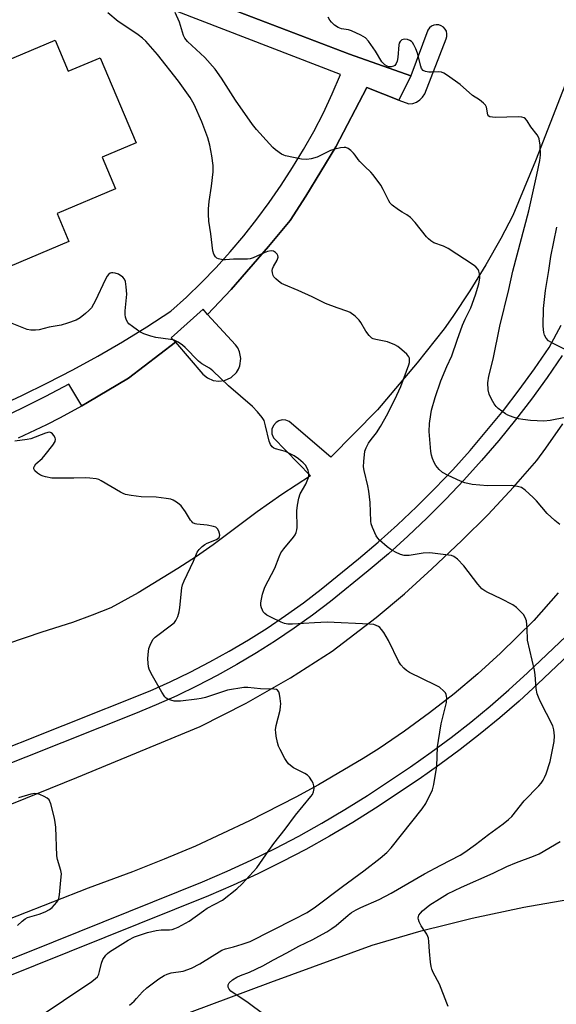
# Model space of a CAD drawing. Units: inches. Extents: x 1267762 to 1273762, y 493453 to 497454.
# Drawn here: x 1269405 to 1269576, y 495310 to 495624 of the extents above; entities that cross this region are included whole.
import ezdxf

# ---------------------------------------------------------------- set-up
doc = ezdxf.new("R2010")
doc.units = ezdxf.units.IN
doc.header["$MEASUREMENT"] = 0
for name, color, linetype in [('BLDG-Footprint', 5, 'Continuous'), ('TRANS-Parking Lot', 4, 'Continuous'), ('TRANS-Road', 130, 'Continuous'), ('TRANS-Street Sidewalk', 7, 'Continuous'), ('Undefined', 1, 'Continuous')]:
    doc.layers.add(name, color=color, linetype=linetype)

msp = doc.modelspace()

# ---------------------------------------------------------------- linework, layer by layer
at = {"layer": 'BLDG-Footprint', "elevation": 297.99}
msp.add_lwpolyline([(1269397.87, 495609.61), (1269415.85, 495617.2), (1269420.03, 495607.31), (1269430.19, 495611.6), (1269441.66, 495584.43), (1269430.85, 495579.87), (1269435.1, 495569.81), (1269416.44, 495561.93), (1269420.22, 495553), (1269401.33, 495545.02)], dxfattribs=at)
at = {"layer": 'TRANS-Parking Lot'}
for points in [[(1269404.17, 495490.33, 0), (1269413.14, 495494.55, 0), (1269417.56, 495496.78, 0), (1269424.41, 495500.59, 0), (1269426.19, 495501.62, 0), (1269439.23, 495509.35, 0), (1269454.24, 495520.88, 0), (1269462.98, 495510.68, 0), (1269464.49, 495509.44, 0), (1269466.28, 495508.67, 0), (1269468.09, 495508.42, 0), (1269469.91, 495508.65, 0), (1269472.02, 495509.6, 0), (1269473.72, 495511.2, 0), (1269474.37, 495512.23, 0), (1269474.83, 495513.36, 0), (1269475.14, 495515.66, 0), (1269474.73, 495517.81, 0), (1269474.15, 495519.03, 0), (1269473.44, 495520.02, 0), (1269464.49, 495529.68, 0), (1269472.05, 495537.71, 0), (1269483.97, 495551.34, 0), (1269490.89, 495559.64, 0), (1269495.9, 495567.44, 0), (1269505.43, 495583.18, 0), (1269515.34, 495602.1, 0), (1269525.59, 495598.09, 0), (1269528.73, 495596.87, 0), (1269529.98, 495597.04, 0), (1269531.16, 495597.48, 0), (1269532.22, 495598.15, 0), (1269533.13, 495599.03, 0), (1269533.82, 495600.08, 0), (1269540.66, 495617.62, 0), (1269540.89, 495618.41, 0), (1269540.91, 495619.23, 0), (1269540.73, 495620.03, 0), (1269540.35, 495620.75, 0), (1269539.82, 495621.34, 0), (1269539.11, 495621.81, 0), (1269538.34, 495622.07, 0), (1269537.52, 495622.13, 0), (1269536.72, 495621.98, 0), (1269535.97, 495621.64, 0), (1269535.34, 495621.11, 0), (1269534.86, 495620.45, 0), (1269529.36, 495605.88, 0), (1269509.79, 495612.72, 0), (1269424.91, 495645.22, 0)], [(1269582.47, 495612.9, 0), (1269569.2, 495578.69, 0), (1269561.92, 495561.28, 0), (1269558.08, 495553.95, 0), (1269553.28, 495545.49, 0), (1269548.2, 495537.2, 0), (1269542.82, 495529.09, 0), (1269540.03, 495525.11, 0), (1269531.41, 495514.27, 0), (1269518.73, 495499.26, 0), (1269503.83, 495484.2, 0), (1269490.52, 495495.55, 0), (1269489.52, 495495.96, 0), (1269488.31, 495496.05, 0), (1269487.26, 495495.79, 0), (1269486.37, 495495.27, 0), (1269485.49, 495494.27, 0), (1269485.04, 495493.08, 0), (1269485.06, 495491.62, 0), (1269485.58, 495490.38, 0), (1269497.36, 495478.21, 0), (1269488.24, 495472.31, 0), (1269480.35, 495466.7, 0), (1269466.26, 495456.26, 0), (1269460.92, 495452.5, 0), (1269455.04, 495448.62, 0), (1269442.3, 495440.9, 0), (1269433.59, 495436.13, 0), (1269427.7, 495433.76, 0), (1269421.33, 495431.45, 0), (1269411.62, 495428.4, 0), (1269400.6, 495424.63, 0)], [(1269452.43, 495304.63, 0), (1269484.67, 495316.71, 0), (1269517.01, 495328.54, 0), (1269532.73, 495333.04, 0), (1269540.85, 495335.14, 0), (1269549, 495337.09, 0), (1269565.41, 495340.58, 0), (1269581.93, 495343.48, 0)]]:
    msp.add_polyline3d(points, dxfattribs=at)
at = {"layer": 'TRANS-Road'}
for points in [[(1269369.32, 495360.43, 0), (1269422.72, 495382.03, 0), (1269462.18, 495398.28, 0), (1269476.77, 495405.65, 0), (1269490.96, 495413.78, 0), (1269504.22, 495422.31, 0), (1269518.28, 495433.06, 0), (1269527.32, 495440.63, 0), (1269536.1, 495448.51, 0), (1269545.66, 495457.58, 0), (1269554.05, 495465.94, 0), (1269562.15, 495474.59, 0), (1269569.63, 495483.15, 0), (1269572.44, 495487, 0), (1269577.86, 495494.86, 0)], [(1269576.36, 495440.94, 0), (1269568.6, 495432.05, 0), (1269558.05, 495421.65, 0), (1269550.72, 495415.03, 0), (1269543.16, 495408.67, 0), (1269535.38, 495402.58, 0), (1269527.4, 495396.76, 0), (1269519.22, 495391.22, 0), (1269514.19, 495388.02, 0), (1269499.88, 495379.69, 0), (1269492.62, 495375.71, 0), (1269477.9, 495368.14, 0), (1269460.63, 495360.07, 0), (1269450.63, 495355.91, 0), (1269440.55, 495351.92, 0), (1269426.4, 495346.66, 0), (1269392.17, 495333.26, 0)]]:
    msp.add_polyline3d(points, dxfattribs=at)
at = {"layer": 'TRANS-Street Sidewalk'}
for points in [[(1269424.91, 495645.22), (1269509.79, 495612.72), (1269529.36, 495605.88), (1269525.59, 495598.09), (1269515.34, 495602.1), (1269505.43, 495583.18), (1269495.9, 495567.44), (1269490.89, 495559.64), (1269483.97, 495551.34), (1269472.05, 495537.71), (1269464.49, 495529.68), (1269463.09, 495531.43), (1269452.91, 495522.3), (1269454.24, 495520.88), (1269439.23, 495509.35), (1269426.19, 495501.62), (1269424.41, 495500.59), (1269420.18, 495507.49), (1269412.72, 495503.48), (1269405.15, 495499.67), (1269397.49, 495496.06)], [(1269396.91, 495500.04), (1269405.19, 495503.86), (1269413.38, 495507.87), (1269421.47, 495512.06), (1269429.47, 495516.45), (1269437.36, 495521.02), (1269445.14, 495525.78), (1269452.8, 495530.71), (1269457.76, 495535.23), (1269462.56, 495539.9), (1269467.21, 495544.73), (1269471.7, 495549.7), (1269476.03, 495554.82), (1269480.19, 495560.08), (1269484.17, 495565.47), (1269487.98, 495570.98), (1269491.61, 495576.62), (1269495.13, 495582.3), (1269498.42, 495588.11), (1269501.48, 495594.05), (1269504.32, 495600.09), (1269506.92, 495606.25), (1269417.59, 495640.77)], [(1269362.78, 495376.45), (1269446.15, 495409.64), (1269452.6, 495412.52), (1269458.97, 495415.59), (1269465.25, 495418.85), (1269471.43, 495422.28), (1269477.51, 495425.89), (1269483.48, 495429.67), (1269489.35, 495433.63), (1269495.09, 495437.75), (1269500.71, 495442.04), (1269512.66, 495451.7), (1269518.97, 495457.08), (1269525.14, 495462.62), (1269531.16, 495468.32), (1269537.03, 495474.18), (1269542.74, 495480.19), (1269548.3, 495486.35), (1269553.69, 495492.65), (1269558.91, 495499.09), (1269563.96, 495505.67), (1269568.84, 495512.37), (1269573.54, 495519.2), (1269577.35, 495526.27)], [(1269577.74, 495516.64), (1269572.85, 495509.54), (1269567.89, 495502.73), (1269562.76, 495496.05), (1269557.45, 495489.51), (1269551.98, 495483.11), (1269546.34, 495476.86), (1269540.54, 495470.76), (1269534.58, 495464.8), (1269528.47, 495459.01), (1269522.2, 495453.38), (1269515.79, 495447.92), (1269503.74, 495438.18), (1269498.01, 495433.81), (1269492.15, 495429.6), (1269486.17, 495425.57), (1269480.08, 495421.71), (1269473.88, 495418.03), (1269467.57, 495414.52), (1269461.17, 495411.21), (1269454.67, 495408.07), (1269448.09, 495405.13), (1269441.45, 495402.39), (1269359.33, 495369.8)], [(1269381.73, 495316.16), (1269407.7, 495326.47), (1269462.91, 495348.74), (1269470.71, 495352.08), (1269478.43, 495355.63), (1269486.05, 495359.37), (1269493.58, 495363.3), (1269501, 495367.43), (1269508.31, 495371.75), (1269515.5, 495376.26), (1269529.32, 495385.43), (1269535.84, 495390.02), (1269542.25, 495394.78), (1269548.53, 495399.69), (1269554.69, 495404.77), (1269560.71, 495410), (1269566.6, 495415.38), (1269587.18, 495434.89)], [(1269591.68, 495432.48), (1269569.91, 495411.85), (1269563.93, 495406.38), (1269557.82, 495401.07), (1269551.56, 495395.92), (1269545.18, 495390.92), (1269538.68, 495386.1), (1269532.05, 495381.44), (1269518.13, 495372.19), (1269510.82, 495367.62), (1269503.4, 495363.23), (1269495.88, 495359.04), (1269488.24, 495355.05), (1269480.51, 495351.25), (1269472.68, 495347.66), (1269464.76, 495344.26), (1269409.5, 495321.98), (1269382.81, 495311.38)]]:
    msp.add_lwpolyline(points, dxfattribs=at)
at = {"layer": 'Undefined'}
for points, elevation in [([(1269482.47, 495306.42), (1269477.43, 495310.07), (1269471.95, 495313.85), (1269471.4, 495314.45), (1269471.08, 495315.12), (1269471.1, 495315.8), (1269471.42, 495316.43), (1269472.43, 495317.39), (1269473.85, 495318.32), (1269475, 495318.84), (1269477.88, 495319.92), (1269482.18, 495321.95), (1269485.5, 495323.82), (1269489.8, 495326.03), (1269493.62, 495328.16), (1269498.13, 495330.29), (1269500.06, 495331.32), (1269502.52, 495332.71), (1269504.21, 495333.79), (1269505.51, 495334.82), (1269509.35, 495338.08), (1269510.48, 495338.88), (1269511.91, 495339.75), (1269513.45, 495340.52), (1269519.27, 495343.11), (1269523.15, 495345.05), (1269533.79, 495351.24), (1269538.92, 495354.05), (1269545.14, 495357.23), (1269546.63, 495358.18), (1269550.04, 495360.56), (1269554.12, 495363.85), (1269558.84, 495367.16), (1269560.57, 495368.56), (1269561.57, 495369.52), (1269565.56, 495374.52), (1269570.21, 495379.3), (1269570.97, 495380.18), (1269571.58, 495381.09), (1269572.09, 495382.04), (1269572.54, 495383.11), (1269573.87, 495387.07), (1269575.14, 495393.51), (1269575.28, 495395.24), (1269575.07, 495397.16), (1269574.69, 495398.5), (1269570.69, 495406.29), (1269570.09, 495407.59), (1269569.71, 495408.67), (1269569.42, 495410.35), (1269569.08, 495414.75), (1269568.89, 495416.2), (1269566.67, 495425.82), (1269566.51, 495429.6), (1269566.25, 495431.98), (1269565.93, 495433.08), (1269565.3, 495433.98), (1269563.06, 495436.22), (1269561.94, 495437.11), (1269558.24, 495439.01), (1269553.97, 495440.96), (1269552.99, 495441.53), (1269552.09, 495442.19), (1269551.46, 495442.76), (1269550.72, 495443.64), (1269546.3, 495449.47), (1269544.25, 495451.61), (1269543.12, 495452.49), (1269542.31, 495452.77), (1269541.45, 495452.94), (1269535.43, 495453.71), (1269533.37, 495453.57), (1269528.87, 495452.8), (1269527.21, 495452.84), (1269526.12, 495453.08), (1269524.52, 495453.82), (1269522.98, 495454.71), (1269521.83, 495455.61), (1269519.41, 495457.72), (1269518.81, 495458.34), (1269518.33, 495459.06), (1269517.13, 495461.78), (1269516.75, 495462.9), (1269516.59, 495463.76), (1269516.39, 495469.69), (1269515.96, 495473.37), (1269515.64, 495475.07), (1269514.5, 495479.91), (1269514.32, 495481.06), (1269514.37, 495482.83), (1269514.72, 495486.08), (1269515.08, 495487.16), (1269515.92, 495488.65), (1269516.72, 495489.81), (1269518.44, 495491.96), (1269519.68, 495493.96), (1269522.01, 495498.11), (1269524.96, 495503.93), (1269526.2, 495506.75), (1269528.72, 495513.62), (1269528.92, 495514.43), (1269529, 495515.23), (1269528.97, 495515.74), (1269528.79, 495516.21), (1269528.1, 495517.04), (1269526.56, 495518.37), (1269525.19, 495519.45), (1269524.24, 495520.01), (1269521.96, 495520.96), (1269518.16, 495521.68), (1269517.39, 495521.92), (1269516.92, 495522.19), (1269516.09, 495522.96), (1269515, 495524.34), (1269513.4, 495527.17), (1269512.92, 495527.9), (1269511.65, 495529.11), (1269510.01, 495530.33), (1269509.23, 495530.7), (1269505.9, 495531.77), (1269502.11, 495533.22), (1269497.93, 495535.31), (1269493.39, 495537.34), (1269488.89, 495539.23), (1269488.12, 495539.63), (1269487.16, 495540.3), (1269486.26, 495541.06), (1269485.68, 495541.69), (1269485.41, 495542.16), (1269485.18, 495542.93), (1269485.13, 495543.73), (1269485.22, 495544.24), (1269485.55, 495544.98), (1269486.67, 495546.98), (1269487.01, 495548), (1269486.95, 495548.47), (1269486.71, 495548.9), (1269486.18, 495549.48), (1269485.53, 495549.91), (1269484.77, 495550.04), (1269483.65, 495549.83), (1269482.54, 495549.41), (1269479.03, 495547.79), (1269478.07, 495547.5), (1269477.27, 495547.39), (1269472.79, 495547.33), (1269470.18, 495547.11), (1269469.32, 495547.11), (1269467.94, 495547.45), (1269467.45, 495547.7), (1269467.05, 495548.04), (1269466.49, 495548.96), (1269466.2, 495550.01), (1269465.54, 495555.4), (1269464.95, 495559.45), (1269464.79, 495561.73), (1269464.79, 495563.45), (1269464.99, 495565.7), (1269465.74, 495570.68), (1269466.26, 495575.23), (1269466.24, 495577.21), (1269465.89, 495580.29), (1269465.22, 495583.76), (1269464.58, 495586.01), (1269462.68, 495591.17), (1269460.21, 495596.66), (1269458.92, 495598.92), (1269455.24, 495604.16), (1269448.53, 495612.67), (1269444.75, 495616.86), (1269443.71, 495617.87), (1269442.34, 495618.91), (1269439.98, 495620.53), (1269435.95, 495623.11), (1269432.64, 495625.9)], 300), ([(1269576.97, 495462.71), (1269575.35, 495463.98), (1269572.92, 495466.17), (1269569.46, 495470.28), (1269568.45, 495471.36), (1269565.86, 495473.69), (1269564.7, 495474.49), (1269563.39, 495474.87), (1269561.45, 495475.14), (1269553.89, 495475.08), (1269548.93, 495475.51), (1269546.61, 495475.98), (1269545.26, 495476.52), (1269541.26, 495478.35), (1269539.47, 495479.31), (1269538.43, 495480.24), (1269537.33, 495481.51), (1269536.79, 495482.47), (1269536.27, 495483.76), (1269535.94, 495484.82), (1269535.76, 495485.97), (1269535.23, 495492.37), (1269535.35, 495494.9), (1269535.72, 495497.78), (1269535.99, 495499.21), (1269537.16, 495503.16), (1269538.98, 495508.52), (1269540.86, 495513.08), (1269542.44, 495516.47), (1269544.16, 495521.52), (1269545.9, 495526.24), (1269546.7, 495528.16), (1269548.52, 495531.85), (1269550, 495535.92), (1269551.05, 495539.51), (1269551.39, 495541.23), (1269551.33, 495542.7), (1269551.12, 495543.54), (1269550.88, 495544.03), (1269550.17, 495544.85), (1269549.23, 495545.57), (1269541.31, 495550.7), (1269539.77, 495551.51), (1269536.73, 495552.58), (1269535.79, 495553.14), (1269534.97, 495553.84), (1269534.39, 495554.46), (1269530.81, 495559.04), (1269529.24, 495560.67), (1269528.13, 495561.52), (1269526.64, 495562.31), (1269525.44, 495563.05), (1269523.39, 495564.55), (1269522.83, 495565.16), (1269522.36, 495565.9), (1269520.5, 495569.61), (1269519.78, 495570.9), (1269517.4, 495574.25), (1269516.63, 495575.12), (1269514.73, 495576.86), (1269513.12, 495578.46), (1269512.58, 495579.11), (1269511.65, 495580.54), (1269511.12, 495581.21), (1269510.27, 495581.97), (1269509.35, 495582.62), (1269508.61, 495582.93), (1269508.06, 495582.98), (1269506.92, 495582.85), (1269505.17, 495582.46), (1269503.78, 495581.98), (1269499.53, 495579.85), (1269497.57, 495579.3), (1269496.14, 495579.11), (1269494.43, 495579.29), (1269489.33, 495580.29), (1269488.8, 495580.48), (1269488.05, 495580.88), (1269486.17, 495582.23), (1269485.3, 495583.01), (1269484.29, 495584.09), (1269480.1, 495588.71), (1269478.82, 495590.3), (1269473.4, 495598.02), (1269468.97, 495605.09), (1269466.9, 495607.98), (1269463.59, 495611.69), (1269458.13, 495616.78), (1269457.25, 495617.84), (1269456.8, 495618.68), (1269455.49, 495622.94), (1269454.19, 495626.08)], 302), ([(1269578.71, 495496.88), (1269573.91, 495495.88), (1269571.86, 495495.66), (1269567.61, 495495.9), (1269565.14, 495496.17), (1269563.73, 495496.41), (1269562.03, 495496.95), (1269560.37, 495497.62), (1269559.61, 495498.04), (1269558.43, 495498.86), (1269557.29, 495499.72), (1269556.67, 495500.31), (1269555.99, 495501.22), (1269555.09, 495502.7), (1269554.35, 495504.24), (1269554.1, 495505.63), (1269553.99, 495507.9), (1269554.25, 495510.02), (1269555.61, 495515.42), (1269557.82, 495525.96), (1269560.68, 495537.7), (1269561.97, 495543.49), (1269567.02, 495562.73), (1269569.65, 495574.28), (1269570.57, 495578.81), (1269570.82, 495580.55), (1269570.64, 495583.74), (1269570.35, 495585.74), (1269570.15, 495586.25), (1269569.72, 495586.97), (1269567.69, 495589.6), (1269566.47, 495591.5), (1269565.94, 495592.11), (1269565.53, 495592.39), (1269564.81, 495592.66), (1269563.8, 495592.75), (1269556.28, 495592.58), (1269555.4, 495592.6), (1269554.62, 495592.75), (1269554.25, 495593), (1269554.01, 495593.37), (1269553.58, 495595.8), (1269553.17, 495596.47), (1269552.61, 495597.08), (1269551.31, 495598.16), (1269549.1, 495599.52), (1269545.09, 495603.11), (1269541.11, 495605.96), (1269539.91, 495606.73), (1269539.15, 495607.04), (1269538.33, 495607.13), (1269536.03, 495606.99), (1269535.16, 495607.01), (1269534.06, 495607.23), (1269533.34, 495607.55), (1269532.83, 495608.12), (1269532.52, 495608.9), (1269531.48, 495613.08), (1269530.99, 495614.4), (1269530.36, 495615.69), (1269529.92, 495616.41), (1269529.56, 495616.82), (1269529.1, 495617.14), (1269528.31, 495617.47), (1269527.5, 495617.56), (1269526.98, 495617.46), (1269526.51, 495617.26), (1269525.99, 495616.81), (1269525.66, 495616.24), (1269525.52, 495615.71), (1269525.26, 495611.66), (1269525, 495610.55), (1269524.7, 495609.78), (1269524.27, 495609.15), (1269523.84, 495608.87), (1269523.08, 495608.65), (1269522.31, 495608.71), (1269521.82, 495608.91), (1269521.13, 495609.33), (1269520.5, 495609.85), (1269520.14, 495610.26), (1269518.12, 495613.71), (1269515.91, 495616.84), (1269514.95, 495617.92), (1269513.45, 495618.84), (1269510.49, 495620.22), (1269509.49, 495620.5), (1269507.23, 495620.82), (1269506.2, 495621.23), (1269505.06, 495622.04), (1269504.01, 495622.98), (1269503.49, 495623.62), (1269502.94, 495624.56)], 304), ([(1269578.85, 495518.46), (1269574.81, 495520.4), (1269573.29, 495521.3), (1269572.59, 495522.15), (1269572.09, 495523.15), (1269571.83, 495523.95), (1269571.67, 495525.94), (1269571.73, 495531.61), (1269572.35, 495537.39), (1269573.47, 495543.75), (1269574.05, 495548.18), (1269575.96, 495557.56)], 306), ([(1269439.57, 495309.37), (1269441.03, 495310.66), (1269441.82, 495311.46), (1269443.74, 495313.66), (1269445.08, 495314.94), (1269448.94, 495317.81), (1269450.59, 495318.86), (1269451.6, 495319.27), (1269452.92, 495319.63), (1269456.69, 495320.22), (1269459.34, 495321.12), (1269462.01, 495322.59), (1269469.09, 495326.88), (1269470.2, 495327.31), (1269472.76, 495327.94), (1269475.58, 495328.79), (1269478.05, 495329.68), (1269492.19, 495336.76), (1269496.31, 495338.97), (1269499, 495340.75), (1269507.53, 495347.21), (1269514.39, 495352.2), (1269519.59, 495356.24), (1269521.73, 495358.06), (1269523.09, 495359.59), (1269533.03, 495371.95), (1269534.13, 495373.73), (1269536.3, 495378), (1269536.74, 495379.72), (1269537.69, 495385.61), (1269537.92, 495391.77), (1269538.16, 495393.83), (1269539.07, 495399.11), (1269540.73, 495405.94), (1269540.82, 495407.38), (1269540.67, 495408.48), (1269540.46, 495408.95), (1269539.96, 495409.55), (1269538.49, 495410.76), (1269537.27, 495411.43), (1269528.96, 495415.5), (1269528, 495416.12), (1269527.15, 495416.88), (1269526.17, 495417.92), (1269525.52, 495418.86), (1269522.2, 495425.7), (1269520.72, 495428.21), (1269520.07, 495429.17), (1269519.51, 495429.8), (1269519.08, 495430.13), (1269518.36, 495430.51), (1269517.57, 495430.76), (1269516.14, 495430.92), (1269502.65, 495431.56), (1269498.6, 495431.38), (1269491.57, 495430.86), (1269490.13, 495430.9), (1269489.03, 495431.14), (1269487.96, 495431.5), (1269484.88, 495432.98), (1269483.39, 495433.82), (1269482.77, 495434.31), (1269482.25, 495434.88), (1269481.98, 495435.33), (1269481.71, 495436.09), (1269481.55, 495436.89), (1269481.52, 495437.72), (1269481.69, 495438.84), (1269482.08, 495440.52), (1269482.75, 495442.71), (1269486, 495448.72), (1269487.36, 495452.43), (1269487.91, 495453.61), (1269488.87, 495454.96), (1269491.95, 495458.62), (1269492.44, 495459.35), (1269492.76, 495460.13), (1269492.97, 495460.95), (1269493.06, 495461.69), (1269493.01, 495467.09), (1269493.17, 495468.82), (1269493.64, 495471.1), (1269494.06, 495472.48), (1269495.82, 495475.61), (1269496.71, 495477.69), (1269496.82, 495478.23), (1269496.78, 495479.05), (1269496.61, 495479.88), (1269496.34, 495480.68), (1269495.76, 495481.61), (1269495.02, 495482.37), (1269493.57, 495483.6), (1269492.19, 495484.55), (1269489.36, 495485.96), (1269486.22, 495486.86), (1269485.69, 495487.06), (1269485.1, 495487.45), (1269484.54, 495488.24), (1269484.16, 495489.26), (1269483.04, 495494.21), (1269482.54, 495495.88), (1269481.96, 495496.86), (1269480.47, 495498.66), (1269478.84, 495500.35), (1269471.22, 495506.92), (1269466.2, 495511.71), (1269465.1, 495512.53), (1269462.65, 495513.92), (1269461.58, 495514.76), (1269457.34, 495519.16), (1269456.52, 495519.91), (1269455.09, 495520.86), (1269453.8, 495521.45), (1269452.66, 495521.67), (1269448.01, 495522.32), (1269446.34, 495522.8), (1269444.16, 495523.57), (1269443.12, 495524.06), (1269442.14, 495524.64), (1269440.5, 495525.83), (1269439.41, 495526.75), (1269439.05, 495527.17), (1269438.67, 495527.87), (1269438.33, 495528.89), (1269438.18, 495529.68), (1269438.18, 495530.86), (1269438.69, 495536.22), (1269438.54, 495538.54), (1269438.3, 495540.24), (1269438.02, 495541), (1269437.48, 495541.59), (1269436.06, 495542.53), (1269435.05, 495542.91), (1269434.3, 495543.03), (1269433.82, 495543.01), (1269433.41, 495542.89), (1269432.9, 495542.49), (1269432.46, 495541.9), (1269431.84, 495540.8), (1269428.77, 495534.11), (1269427.44, 495531.87), (1269426.61, 495530.92), (1269425.58, 495530.01), (1269423.78, 495528.64), (1269422.54, 495527.93), (1269419.74, 495526.9), (1269417.75, 495526.28), (1269413.97, 495525.65), (1269410.75, 495524.79), (1269409.57, 495524.68), (1269408.08, 495524.7), (1269406.94, 495524.92), (1269402.09, 495526.81)], 298), ([(1269409.47, 495304.83), (1269427.55, 495316.95), (1269428.75, 495317.83), (1269429.32, 495318.43), (1269429.81, 495319.3), (1269430.05, 495320.07), (1269430.64, 495322.73), (1269431.08, 495323.93), (1269432, 495325.27), (1269432.55, 495325.87), (1269433.19, 495326.42), (1269439.1, 495330.1), (1269441.21, 495331.11), (1269443.1, 495331.84), (1269445.28, 495332.54), (1269448.04, 495333.16), (1269449.71, 495333.35), (1269452.35, 495333.4), (1269453.21, 495333.51), (1269454.02, 495333.78), (1269455.06, 495334.26), (1269458.64, 495336.16), (1269463.16, 495339.48), (1269464.38, 495340.3), (1269469.27, 495342.89), (1269473.86, 495346.42), (1269475.54, 495348.1), (1269480.19, 495353.13), (1269484.05, 495358.75), (1269485.64, 495360.9), (1269489.29, 495365.49), (1269492.61, 495369.96), (1269497.51, 495375.88), (1269498, 495376.61), (1269498.31, 495377.4), (1269498.49, 495378.52), (1269498.44, 495379.36), (1269498.17, 495380.13), (1269497.77, 495380.88), (1269496.99, 495382.07), (1269496.43, 495382.69), (1269495.5, 495383.31), (1269491.92, 495385.12), (1269490.96, 495385.78), (1269490.32, 495386.35), (1269489.8, 495387.05), (1269489.2, 495388.07), (1269487.64, 495390.94), (1269487.16, 495392.01), (1269486.84, 495393.14), (1269486.43, 495395.16), (1269486.25, 495396.31), (1269486.2, 495397.18), (1269486.42, 495398.61), (1269487.63, 495403.47), (1269487.81, 495404.63), (1269487.85, 495405.49), (1269487.71, 495407.19), (1269487.49, 495408.57), (1269487.25, 495409.31), (1269486.83, 495409.8), (1269486.46, 495410.01), (1269485.69, 495410.18), (1269481.38, 495410.26), (1269477.37, 495410.75), (1269476.09, 495410.73), (1269470.9, 495409.82), (1269463.86, 495407.55), (1269462.45, 495407.16), (1269461.03, 495406.94), (1269455.83, 495406.38), (1269454.68, 495406.31), (1269453.84, 495406.36), (1269452.78, 495406.61), (1269451.78, 495407), (1269451.33, 495407.27), (1269450.83, 495407.75), (1269449.88, 495409.23), (1269446.49, 495415.19), (1269445.85, 495416.5), (1269445.63, 495417.31), (1269445.51, 495418.41), (1269445.45, 495419.8), (1269445.52, 495421.2), (1269445.8, 495423.14), (1269446.15, 495424.19), (1269446.6, 495425.21), (1269447.17, 495426.15), (1269447.79, 495426.77), (1269453.02, 495430.67), (1269453.89, 495431.44), (1269454.39, 495432.1), (1269454.99, 495433.39), (1269455.4, 495434.81), (1269455.62, 495436.24), (1269456.25, 495442.46), (1269456.48, 495443.45), (1269457.01, 495444.76), (1269460.03, 495450.97), (1269461.2, 495453.82), (1269461.78, 495454.72), (1269462.72, 495455.68), (1269463.58, 495456.34), (1269464.36, 495456.73), (1269467.36, 495457.92), (1269467.81, 495458.2), (1269468.15, 495458.57), (1269468.38, 495459.26), (1269468.34, 495459.78), (1269468.09, 495460.56), (1269467.71, 495461.28), (1269467.14, 495461.81), (1269466.37, 495462.09), (1269464.34, 495462.45), (1269461.06, 495462.79), (1269460.5, 495462.93), (1269459.81, 495463.28), (1269459.42, 495463.63), (1269459.08, 495464.07), (1269457.45, 495466.77), (1269456.08, 495468.6), (1269455.45, 495469.18), (1269454.53, 495469.85), (1269453.55, 495470.43), (1269452.75, 495470.75), (1269451.31, 495471.03), (1269448.04, 495471.41), (1269443.27, 495471.5), (1269440.06, 495471.98), (1269438.34, 495472.32), (1269437.51, 495472.6), (1269436.73, 495473), (1269430.58, 495476.65), (1269429.77, 495477), (1269428.93, 495477.22), (1269426.9, 495477.5), (1269425.44, 495477.61), (1269421.81, 495477.48), (1269414.76, 495477.53), (1269412.8, 495477.87), (1269411.98, 495478.11), (1269411.2, 495478.45), (1269410.22, 495479.09), (1269409.37, 495479.83), (1269409.02, 495480.44), (1269409.05, 495480.88), (1269409.25, 495481.35), (1269409.72, 495482.03), (1269411.65, 495483.79), (1269412.64, 495484.91), (1269415.06, 495487.97), (1269415.83, 495489.17), (1269415.94, 495489.9), (1269415.8, 495490.37), (1269415.42, 495491.05), (1269414.95, 495491.67), (1269414.58, 495491.97), (1269414.38, 495492.06), (1269413.89, 495492.1), (1269412.81, 495491.83), (1269408.09, 495490.07), (1269406.96, 495489.82), (1269402.93, 495489.23)], 296), ([(1269403.85, 495334.74), (1269405.32, 495336.18), (1269406.25, 495336.89), (1269407.03, 495337.28), (1269410.73, 495338.39), (1269412.67, 495339.17), (1269414, 495339.85), (1269414.89, 495340.55), (1269416.4, 495342.21), (1269416.83, 495342.9), (1269417, 495343.43), (1269417.2, 495344.55), (1269417.69, 495349.19), (1269417.82, 495351.21), (1269417.64, 495352.36), (1269416.64, 495355.81), (1269416.4, 495356.97), (1269416.02, 495366.12), (1269415.89, 495367.59), (1269415.59, 495369.02), (1269414.42, 495373.55), (1269413.91, 495374.85), (1269413.34, 495375.42), (1269412.33, 495375.97), (1269410.96, 495376.53), (1269410.11, 495376.78), (1269409.33, 495376.85), (1269408.03, 495376.67), (1269404.12, 495375.51)], 294), ([(1269541.32, 495308.91), (1269540.83, 495309.97), (1269538.56, 495316.09), (1269536.5, 495319.81), (1269536.05, 495320.84), (1269535.86, 495321.66), (1269535.68, 495323.08), (1269535.36, 495326.51), (1269535.17, 495329.63), (1269535.01, 495330.73), (1269534.84, 495331.26), (1269534.44, 495332.02), (1269532.69, 495334.7), (1269532, 495335.96), (1269531.79, 495336.68), (1269531.75, 495337.16), (1269531.8, 495337.62), (1269531.98, 495338.07), (1269532.42, 495338.7), (1269533.14, 495339.48), (1269535.47, 495341.34), (1269538.48, 495343.3), (1269541.04, 495344.84), (1269545.53, 495347.01), (1269555.62, 495351.5), (1269559.98, 495353.59), (1269563.08, 495354.87), (1269568.59, 495356.88), (1269570.36, 495357.64), (1269577, 495361.53)], 302)]:
    msp.add_lwpolyline(points, dxfattribs=dict(at, elevation=elevation))

doc.saveas('drawing.dxf')
